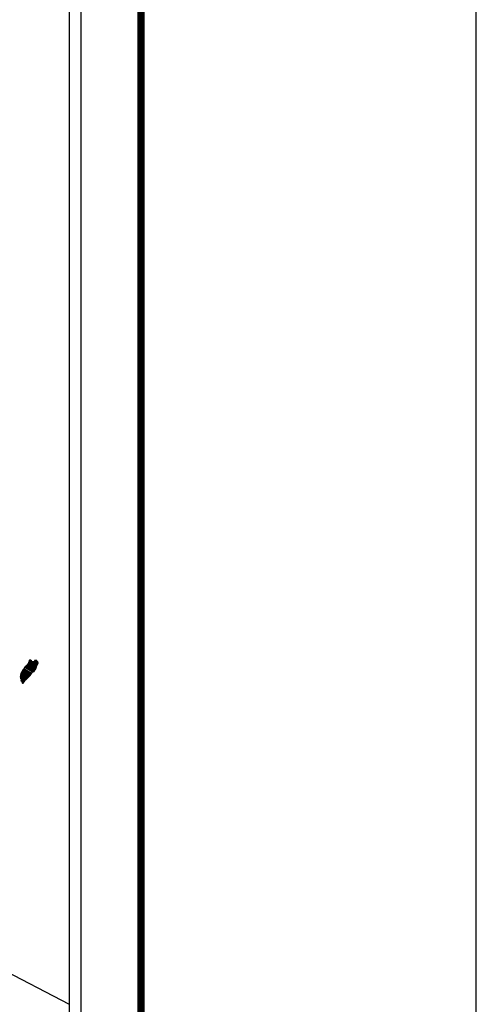
# Model space of a CAD drawing. Extents: x 422120 to 469891, y 2488253 to 2490053.
# Drawn here: x 424416 to 424520, y 2489688 to 2489912 of the extents above; entities that cross this region are included whole.
import ezdxf

# ---------------------------------------------------------------- set-up
doc = ezdxf.new("R2010")
doc.units = 0
doc.header["$LTSCALE"] = 40
doc.header["$MEASUREMENT"] = 0
doc.layers.add('Lomo', color=7, linetype='Continuous')

# ---------------------------------------------------------------- blocks, each defined once
blk = doc.blocks.new('ARQ_MARG')
at = {"layer": 'DEFPOINTS'}
blk.add_lwpolyline([(0, 0), (1, 0), (1, 1), (0, 1)], close=True, dxfattribs=at)

msp = doc.modelspace()

# ---------------------------------------------------------------- linework, layer by layer
at = {"layer": 'Lomo', "color": 7}
for p, q in [((424430.43, 2488368.76, 1.16), (424430.43, 2489966.39, 1.16)), ((424427.71, 2489948.41, 1.16), (424427.71, 2489531.81, 1.16))]:
    msp.add_line(p, q, dxfattribs=at)
at = {"layer": 'Lomo', "color": 0}
msp.add_line((424236.19, 2489787.2, 1.16), (424427.71, 2489687.59), dxfattribs=at)
at = {"layer": 'Lomo', "color": 7, "linetype": 'Continuous', "const_width": 1.6}
msp.add_lwpolyline([(424444.05, 2488337.18), (424444.05, 2489998.49)], dxfattribs=at)

# ---------------------------------------------------------------- block references
at = {"layer": 'DEFPOINTS', "xscale": 2400, "yscale": 1800, "zscale": 2400}
msp.add_blockref('ARQ_MARG', (422120.33, 2488253.34), dxfattribs=at)

# ---------------------------------------------------------------- meshes
at = {"layer": 'Lomo', "color": 5, "linetype": 'Continuous'}
mesh = msp.add_polyface(dxfattribs=at)
corners = [(424417.82, 2489764.48, 1.16), (424419.75, 2489763.28, 1.16), (424419.76, 2489763.29, 1.16), (424417.83, 2489764.49, 1.16), (424419.77, 2489763.32, 1.16), (424417.85, 2489764.51, 1.16), (424419.91, 2489763.56, 1.16), (424418.08, 2489764.7, 1.16), (424420.02, 2489763.76, 1.16), (424418.2, 2489764.88, 1.16), (424420.05, 2489763.81, 1.16), (424418.24, 2489764.93, 1.16), (424420.12, 2489763.93, 1.16), (424418.35, 2489765.03, 1.16), (424420.17, 2489764.02, 1.16), (424418.41, 2489765.11, 1.16), (424420.2, 2489764.08, 1.16), (424418.42, 2489765.18, 1.16), (424420.21, 2489764.12, 1.16), (424418.43, 2489765.23, 1.16), (424420.24, 2489764.24, 1.16), (424418.48, 2489765.33, 1.16), (424420.27, 2489764.39, 1.16), (424418.55, 2489765.46, 1.16), (424420.3, 2489764.52, 1.16), (424418.59, 2489765.58, 1.16), (424420.32, 2489764.6, 1.16), (424418.61, 2489765.66, 1.16), (424420.35, 2489764.65, 1.16), (424418.63, 2489765.72, 1.16), (424420.4, 2489764.72, 1.16), (424418.63, 2489765.82, 1.16), (424418.63, 2489765.82, 1.16), (424420.41, 2489764.75, 1.16), (424418.68, 2489765.83, 1.16), (424419.16, 2489765.53, 1.16), (424420.42, 2489764.76, 1.16), (424419.24, 2489765.49, 1.16), (424420.44, 2489764.79, 1.16), (424419.34, 2489765.47, 1.16), (424420.44, 2489764.8, 1.16), (424419.37, 2489765.47, 1.16), (424420.47, 2489764.84, 1.16), (424419.47, 2489765.46, 1.16), (424420.49, 2489764.87, 1.16), (424419.53, 2489765.46, 1.16), (424420.49, 2489764.87, 1.16), (424419.54, 2489765.46, 1.16), (424420.51, 2489764.9, 1.16), (424419.59, 2489765.47, 1.16), (424420.52, 2489764.93, 1.16), (424419.63, 2489765.48, 1.16), (424420.57, 2489765.01, 1.16), (424419.8, 2489765.49, 1.16), (424420.6, 2489765.07, 1.16), (424419.84, 2489765.54, 1.16), (424420.62, 2489765.1, 1.16), (424419.87, 2489765.57, 1.16), (424420.62, 2489765.16, 1.16), (424419.9, 2489765.6, 1.16), (424420.61, 2489765.22, 1.16), (424419.97, 2489765.62, 1.16), (424420.61, 2489765.23, 1.16), (424419.99, 2489765.62, 1.16), (424420.61, 2489765.25, 1.16), (424420, 2489765.63, 1.16), (424420.15, 2489765.54, 1.16), (424420.61, 2489765.25, 1.16), (424420.2, 2489765.51, 1.16), (424420.61, 2489765.25, 1.16), (424420.2, 2489765.51, 1.16), (424420.61, 2489765.26, 1.16), (424420.21, 2489765.51, 1.16), (424420.61, 2489765.26, 1.16), (424420.21, 2489765.51, 1.16), (424420.61, 2489765.26, 1.16), (424420.21, 2489765.51, 1.16), (424420.61, 2489765.27, 1.16), (424420.22, 2489765.51, 1.16), (424420.61, 2489765.28, 1.16), (424420.23, 2489765.51, 1.16), (424420.61, 2489765.28, 1.16), (424420.24, 2489765.51, 1.16), (424420.61, 2489765.31, 1.16), (424420.28, 2489765.51, 1.16), (424420.61, 2489765.31, 1.16), (424420.29, 2489765.51, 1.16), (424420.61, 2489765.31, 1.16), (424420.29, 2489765.51, 1.16), (424420.61, 2489765.31, 1.16), (424420.29, 2489765.51, 1.16), (424420.61, 2489765.32, 1.16), (424420.31, 2489765.51, 1.16), (424420.61, 2489765.33, 1.16), (424420.31, 2489765.51, 1.16), (424420.6, 2489765.36, 1.16), (424420.33, 2489765.53, 1.16), (424420.6, 2489765.37, 1.16), (424420.34, 2489765.53, 1.16), (424420.6, 2489765.38, 1.16), (424420.35, 2489765.53, 1.16), (424420.6, 2489765.38, 1.16), (424420.35, 2489765.54, 1.16), (424420.59, 2489765.41, 1.16), (424420.37, 2489765.54, 1.16), (424420.57, 2489765.44, 1.16), (424420.39, 2489765.55, 1.16), (424420.56, 2489765.45, 1.16), (424420.4, 2489765.55, 1.16), (424420.56, 2489765.46, 1.16), (424420.41, 2489765.56, 1.16), (424420.54, 2489765.5, 1.16), (424420.44, 2489765.56, 1.16), (424420.53, 2489765.52, 1.16), (424420.46, 2489765.56, 1.16)]
mesh.append_faces([[corners[k] for k in face] for face in [(0, 1, 2, 3), (3, 2, 4, 5), (5, 4, 6, 7), (7, 6, 8, 9), (9, 8, 10, 11), (11, 10, 12, 13), (13, 12, 14, 15), (15, 14, 16, 17), (17, 16, 18, 19), (19, 18, 20, 21), (21, 20, 22, 23), (23, 22, 24, 25), (25, 24, 26, 27), (27, 26, 28, 29), (29, 28, 30, 31), (32, 30, 33, 34), (35, 33, 36, 37), (37, 36, 38, 39), (39, 38, 40, 41), (41, 40, 42, 43), (43, 42, 44, 45), (45, 44, 46, 47), (47, 46, 48, 49), (49, 48, 50, 51), (51, 50, 52, 53), (53, 52, 54, 55), (55, 54, 56, 57), (57, 56, 58, 59), (59, 58, 60, 61), (61, 60, 62, 63), (63, 62, 64, 65), (66, 64, 67, 68), (68, 67, 69, 70), (70, 69, 71, 72), (72, 71, 73, 74), (74, 73, 75, 76), (76, 75, 77, 78), (78, 77, 79, 80), (80, 79, 81, 82), (82, 81, 83, 84), (84, 83, 85, 86), (86, 85, 87, 88), (88, 87, 89, 90), (90, 89, 91, 92), (92, 91, 93, 94), (94, 93, 95, 96), (96, 95, 97, 98), (98, 97, 99, 100), (100, 99, 101, 102), (102, 101, 103, 104), (104, 103, 105, 106), (106, 105, 107, 108), (108, 107, 109, 110), (110, 109, 111, 112), (112, 111, 113, 114)]], dxfattribs={"vtx0": -1, "vtx2": -1, "color": 5})
mesh = msp.add_polyface(dxfattribs=at)
corners = [(424418.68, 2489765.83, 1.16), (424419.16, 2489765.53, 1.16), (424419.15, 2489765.54, 1.16), (424418.69, 2489765.83, 1.16), (424419.14, 2489765.59, 1.16), (424418.74, 2489765.84, 1.16), (424419.13, 2489765.62, 1.16), (424418.76, 2489765.85, 1.16), (424419.11, 2489765.68, 1.16), (424418.87, 2489765.83, 1.16), (424419.1, 2489765.73, 1.16), (424418.94, 2489765.83, 1.16), (424419.09, 2489765.74, 1.16), (424418.95, 2489765.83, 1.16), (424419.03, 2489765.82, 1.16), (424419.03, 2489765.82, 1.16), (424419.83, 2489765.7, 1.16), (424419.86, 2489765.7, 1.16), (424419.82, 2489765.72, 1.16), (424419.88, 2489765.7, 1.16), (424419.82, 2489765.74, 1.16), (424419.9, 2489765.7, 1.16), (424419.82, 2489765.74, 1.16), (424420, 2489765.63, 1.16), (424420.15, 2489765.54, 1.16), (424420.13, 2489765.55, 1.16), (424420.01, 2489765.63, 1.16), (424419.9, 2489765.7, 1.16), (424419.82, 2489765.74, 1.16), (424420.13, 2489765.55, 1.16), (424420.01, 2489765.63, 1.16), (424419.9, 2489765.7, 1.16), (424419.82, 2489765.75, 1.16), (424420.12, 2489765.56, 1.16), (424420.01, 2489765.63, 1.16), (424419.91, 2489765.7, 1.16), (424419.82, 2489765.75, 1.16), (424420.11, 2489765.57, 1.16), (424420.02, 2489765.63, 1.16), (424419.91, 2489765.7, 1.16), (424419.82, 2489765.75, 1.16), (424420.11, 2489765.57, 1.16), (424420.02, 2489765.63, 1.16), (424419.92, 2489765.7, 1.16), (424419.82, 2489765.76, 1.16), (424420.11, 2489765.58, 1.16), (424420.02, 2489765.64, 1.16), (424419.93, 2489765.7, 1.16), (424419.82, 2489765.76, 1.16), (424420.1, 2489765.59, 1.16), (424420.02, 2489765.64, 1.16), (424419.94, 2489765.7, 1.16), (424419.83, 2489765.77, 1.16), (424420.09, 2489765.6, 1.16), (424420.02, 2489765.65, 1.16), (424419.97, 2489765.7, 1.16), (424419.86, 2489765.77, 1.16), (424420.1, 2489765.62, 1.16), (424420.03, 2489765.66, 1.16), (424419.98, 2489765.7, 1.16), (424419.87, 2489765.77, 1.16), (424420.1, 2489765.63, 1.16), (424420.03, 2489765.67, 1.16), (424419.98, 2489765.7, 1.16), (424419.87, 2489765.77, 1.16), (424420.03, 2489765.67, 1.16), (424420.1, 2489765.63, 1.16), (424420.03, 2489765.67, 1.16), (424419.98, 2489765.7, 1.16), (424419.87, 2489765.77, 1.16), (424420.1, 2489765.63, 1.16), (424420.03, 2489765.67, 1.16), (424419.99, 2489765.7, 1.16), (424419.88, 2489765.77, 1.16), (424420.1, 2489765.64, 1.16), (424420.02, 2489765.69, 1.16), (424420, 2489765.7, 1.16), (424419.89, 2489765.78, 1.16), (424420.09, 2489765.65, 1.16), (424420.09, 2489765.68, 1.16), (424419.93, 2489765.78, 1.16), (424420.09, 2489765.69, 1.16), (424419.94, 2489765.78, 1.16), (424420.09, 2489765.7, 1.16), (424419.94, 2489765.79, 1.16), (424420.09, 2489765.7, 1.16), (424419.95, 2489765.79, 1.16), (424420.11, 2489765.71, 1.16), (424419.97, 2489765.79, 1.16), (424420.13, 2489765.71, 1.16), (424420.01, 2489765.78, 1.16), (424420.14, 2489765.72, 1.16), (424420.02, 2489765.79, 1.16), (424420.15, 2489765.72, 1.16), (424420.03, 2489765.79, 1.16), (424420.18, 2489765.72, 1.16), (424420.06, 2489765.8, 1.16), (424420.2, 2489765.72, 1.16), (424420.08, 2489765.8, 1.16), (424420.24, 2489765.73, 1.16), (424420.13, 2489765.8, 1.16), (424420.46, 2489765.56, 1.16), (424420.53, 2489765.52, 1.16), (424420.5, 2489765.57, 1.16), (424420.5, 2489765.57, 1.16), (424420.25, 2489765.73, 1.16), (424420.14, 2489765.8, 1.16), (424420.25, 2489765.73, 1.16), (424420.15, 2489765.8, 1.16), (424420.37, 2489765.73, 1.16), (424420.26, 2489765.8, 1.16), (424420.37, 2489765.74, 1.16), (424420.27, 2489765.8, 1.16), (424420.38, 2489765.76, 1.16), (424420.33, 2489765.79, 1.16), (424420.38, 2489765.78, 1.16)]
mesh.append_faces([[corners[k] for k in face] for face in [(0, 1, 2, 3), (3, 2, 4, 5), (5, 4, 6, 7), (7, 6, 8, 9), (9, 8, 10, 11), (11, 10, 12, 13), (13, 12, 14, 15), (16, 16, 17, 18), (18, 17, 19, 20), (20, 19, 21, 22), (23, 24, 25, 26), (22, 21, 27, 28), (26, 25, 29, 30), (28, 27, 31, 32), (30, 29, 33, 34), (32, 31, 35, 36), (34, 33, 37, 38), (36, 35, 39, 40), (38, 37, 41, 42), (40, 39, 43, 44), (42, 41, 45, 46), (44, 43, 47, 48), (46, 45, 49, 50), (48, 47, 51, 52), (50, 49, 53, 54), (52, 51, 55, 56), (54, 53, 57, 58), (56, 55, 59, 60), (58, 57, 61, 62), (60, 59, 63, 64), (65, 61, 66, 67), (64, 63, 68, 69), (67, 66, 70, 71), (69, 68, 72, 73), (71, 70, 74, 75), (73, 72, 76, 77), (75, 74, 78, 76), (77, 78, 79, 80), (80, 79, 81, 82), (82, 81, 83, 84), (84, 83, 85, 86), (86, 85, 87, 88), (88, 87, 89, 90), (90, 89, 91, 92), (92, 91, 93, 94), (94, 93, 95, 96), (96, 95, 97, 98), (98, 97, 99, 100), (101, 102, 103, 104), (100, 99, 105, 106), (106, 105, 107, 108), (108, 107, 109, 110), (110, 109, 111, 112), (112, 111, 113, 114), (114, 113, 115, 115)]], dxfattribs={"vtx0": -1, "vtx2": -1, "color": 5})
mesh = msp.add_polyface(dxfattribs=at)
corners = [(424416.62, 2489762.37, 1.16), (424417.96, 2489761.54, 1.16), (424417.97, 2489761.55, 1.16), (424416.63, 2489762.38, 1.16), (424416.63, 2489762.38, 1.16), (424417.97, 2489761.55, 1.16), (424416.63, 2489762.38, 1.16), (424416.63, 2489762.38, 1.16), (424417.97, 2489761.56, 1.16), (424416.63, 2489762.39, 1.16), (424417.98, 2489761.57, 1.16), (424416.64, 2489762.4, 1.16), (424417.99, 2489761.57, 1.16), (424416.64, 2489762.41, 1.16), (424418, 2489761.58, 1.16), (424416.64, 2489762.42, 1.16), (424416.64, 2489762.42, 1.16), (424418, 2489761.59, 1.16), (424416.64, 2489762.43, 1.16), (424418, 2489761.59, 1.16), (424416.64, 2489762.44, 1.16), (424416.64, 2489762.44, 1.16), (424418.02, 2489761.6, 1.16), (424416.64, 2489762.46, 1.16), (424418.03, 2489761.62, 1.16), (424416.64, 2489762.49, 1.16), (424418.04, 2489761.63, 1.16), (424416.64, 2489762.51, 1.16), (424418.05, 2489761.64, 1.16), (424416.64, 2489762.51, 1.16), (424418.06, 2489761.65, 1.16), (424416.64, 2489762.53, 1.16), (424418.06, 2489761.66, 1.16), (424416.64, 2489762.54, 1.16), (424418.07, 2489761.66, 1.16), (424416.64, 2489762.55, 1.16), (424418.07, 2489761.67, 1.16), (424416.64, 2489762.55, 1.16), (424418.08, 2489761.68, 1.16), (424416.65, 2489762.57, 1.16), (424418.09, 2489761.68, 1.16), (424416.66, 2489762.57, 1.16), (424418.09, 2489761.69, 1.16), (424416.66, 2489762.58, 1.16), (424418.12, 2489761.71, 1.16), (424416.67, 2489762.61, 1.16), (424418.12, 2489761.72, 1.16), (424416.67, 2489762.62, 1.16), (424418.14, 2489761.73, 1.16), (424416.68, 2489762.64, 1.16), (424418.15, 2489761.75, 1.16), (424416.68, 2489762.66, 1.16), (424418.17, 2489761.76, 1.16), (424416.69, 2489762.67, 1.16), (424418.18, 2489761.77, 1.16), (424416.69, 2489762.69, 1.16), (424418.18, 2489761.78, 1.16), (424416.69, 2489762.7, 1.16), (424418.19, 2489761.78, 1.16), (424416.7, 2489762.71, 1.16), (424418.2, 2489761.79, 1.16), (424416.7, 2489762.72, 1.16), (424418.21, 2489761.8, 1.16), (424416.7, 2489762.73, 1.16), (424418.21, 2489761.81, 1.16), (424416.7, 2489762.75, 1.16), (424418.22, 2489761.82, 1.16), (424416.7, 2489762.76, 1.16), (424418.24, 2489761.83, 1.16), (424416.7, 2489762.79, 1.16), (424418.25, 2489761.84, 1.16), (424416.7, 2489762.79, 1.16), (424416.7, 2489762.79, 1.16), (424418.25, 2489761.84, 1.16), (424416.7, 2489762.8, 1.16), (424416.7, 2489762.8, 1.16), (424418.25, 2489761.84, 1.16), (424416.7, 2489762.81, 1.16), (424418.26, 2489761.85, 1.16), (424416.7, 2489762.81, 1.16), (424418.26, 2489761.85, 1.16), (424416.7, 2489762.81, 1.16), (424418.26, 2489761.85, 1.16), (424416.7, 2489762.82, 1.16), (424418.27, 2489761.86, 1.16), (424416.7, 2489762.83, 1.16), (424416.7, 2489762.83, 1.16), (424418.27, 2489761.86, 1.16), (424416.7, 2489762.83, 1.16), (424418.29, 2489761.88, 1.16), (424416.71, 2489762.86, 1.16), (424418.31, 2489761.9, 1.16), (424416.73, 2489762.88, 1.16), (424418.31, 2489761.9, 1.16), (424416.73, 2489762.89, 1.16), (424418.32, 2489761.91, 1.16), (424416.74, 2489762.9, 1.16), (424418.33, 2489761.92, 1.16), (424416.75, 2489762.9, 1.16), (424418.34, 2489761.93, 1.16), (424416.76, 2489762.92, 1.16), (424418.36, 2489761.94, 1.16), (424416.77, 2489762.93, 1.16), (424418.36, 2489761.95, 1.16), (424416.77, 2489762.94, 1.16), (424418.37, 2489761.96, 1.16), (424416.78, 2489762.94, 1.16), (424418.37, 2489761.96, 1.16), (424416.78, 2489762.95, 1.16), (424418.38, 2489761.96, 1.16), (424416.78, 2489762.96, 1.16), (424418.38, 2489761.97, 1.16), (424416.79, 2489762.96, 1.16), (424416.79, 2489762.96, 1.16), (424418.39, 2489761.98, 1.16), (424416.79, 2489762.98, 1.16), (424418.4, 2489761.98, 1.16), (424416.79, 2489762.98, 1.16), (424418.42, 2489762, 1.16), (424416.79, 2489763.01, 1.16)]
mesh.append_faces([[corners[k] for k in face] for face in [(0, 1, 2, 3), (4, 2, 5, 6), (7, 5, 8, 9), (9, 8, 10, 11), (11, 10, 12, 13), (13, 12, 14, 15), (16, 14, 17, 18), (18, 17, 19, 20), (21, 19, 22, 23), (23, 22, 24, 25), (25, 24, 26, 27), (27, 26, 28, 29), (29, 28, 30, 31), (31, 30, 32, 33), (33, 32, 34, 35), (35, 34, 36, 37), (37, 36, 38, 39), (39, 38, 40, 41), (41, 40, 42, 43), (43, 42, 44, 45), (45, 44, 46, 47), (47, 46, 48, 49), (49, 48, 50, 51), (51, 50, 52, 53), (53, 52, 54, 55), (55, 54, 56, 57), (57, 56, 58, 59), (59, 58, 60, 61), (61, 60, 62, 63), (63, 62, 64, 65), (65, 64, 66, 67), (67, 66, 68, 69), (69, 68, 70, 71), (72, 70, 73, 74), (75, 73, 76, 77), (77, 76, 78, 79), (79, 78, 80, 81), (81, 80, 82, 83), (83, 82, 84, 85), (86, 84, 87, 88), (88, 87, 89, 90), (90, 89, 91, 92), (92, 91, 93, 94), (94, 93, 95, 96), (96, 95, 97, 98), (98, 97, 99, 100), (100, 99, 101, 102), (102, 101, 103, 104), (104, 103, 105, 106), (106, 105, 107, 108), (108, 107, 109, 110), (110, 109, 111, 112), (113, 111, 114, 115), (115, 114, 116, 117), (117, 116, 118, 119)]], dxfattribs={"vtx0": -1, "vtx2": -1, "color": 5})
mesh = msp.add_polyface(dxfattribs=at)
corners = [(424416.79, 2489763.01, 1.16), (424418.42, 2489762, 1.16), (424418.43, 2489762.01, 1.16), (424416.79, 2489763.02, 1.16), (424418.43, 2489762.01, 1.16), (424416.8, 2489763.02, 1.16), (424418.44, 2489762.03, 1.16), (424416.81, 2489763.04, 1.16), (424418.46, 2489762.04, 1.16), (424416.83, 2489763.05, 1.16), (424418.46, 2489762.05, 1.16), (424416.83, 2489763.06, 1.16), (424418.47, 2489762.05, 1.16), (424416.83, 2489763.06, 1.16), (424418.47, 2489762.06, 1.16), (424416.83, 2489763.07, 1.16), (424418.48, 2489762.06, 1.16), (424416.83, 2489763.08, 1.16), (424418.48, 2489762.06, 1.16), (424416.83, 2489763.08, 1.16), (424418.48, 2489762.07, 1.16), (424416.83, 2489763.09, 1.16), (424418.49, 2489762.08, 1.16), (424416.84, 2489763.1, 1.16), (424418.5, 2489762.08, 1.16), (424416.85, 2489763.11, 1.16), (424418.51, 2489762.09, 1.16), (424416.85, 2489763.12, 1.16), (424416.85, 2489763.12, 1.16), (424418.51, 2489762.1, 1.16), (424416.85, 2489763.13, 1.16), (424418.52, 2489762.1, 1.16), (424416.85, 2489763.14, 1.16), (424418.53, 2489762.11, 1.16), (424416.86, 2489763.14, 1.16), (424418.53, 2489762.12, 1.16), (424416.86, 2489763.15, 1.16), (424418.54, 2489762.12, 1.16), (424416.87, 2489763.16, 1.16), (424418.54, 2489762.13, 1.16), (424416.88, 2489763.16, 1.16), (424418.55, 2489762.13, 1.16), (424416.89, 2489763.16, 1.16), (424418.55, 2489762.14, 1.16), (424416.9, 2489763.16, 1.16), (424418.56, 2489762.14, 1.16), (424416.9, 2489763.17, 1.16), (424416.9, 2489763.17, 1.16), (424418.56, 2489762.15, 1.16), (424416.9, 2489763.18, 1.16), (424416.9, 2489763.18, 1.16), (424418.56, 2489762.15, 1.16), (424416.91, 2489763.18, 1.16), (424416.91, 2489763.18, 1.16), (424418.57, 2489762.15, 1.16), (424416.91, 2489763.18, 1.16), (424416.91, 2489763.18, 1.16), (424418.57, 2489762.16, 1.16), (424416.91, 2489763.18, 1.16), (424416.91, 2489763.18, 1.16), (424418.57, 2489762.16, 1.16), (424416.92, 2489763.18, 1.16), (424418.58, 2489762.16, 1.16), (424416.92, 2489763.19, 1.16), (424416.92, 2489763.19, 1.16), (424418.58, 2489762.17, 1.16), (424416.92, 2489763.2, 1.16), (424416.92, 2489763.2, 1.16), (424418.58, 2489762.17, 1.16), (424416.93, 2489763.2, 1.16), (424418.59, 2489762.18, 1.16), (424416.93, 2489763.21, 1.16), (424418.61, 2489762.2, 1.16), (424416.95, 2489763.22, 1.16), (424418.61, 2489762.2, 1.16), (424416.95, 2489763.23, 1.16), (424418.62, 2489762.21, 1.16), (424416.96, 2489763.24, 1.16), (424418.63, 2489762.22, 1.16), (424416.97, 2489763.24, 1.16), (424418.63, 2489762.22, 1.16), (424416.97, 2489763.25, 1.16), (424418.63, 2489762.22, 1.16), (424416.97, 2489763.25, 1.16), (424418.64, 2489762.23, 1.16), (424416.98, 2489763.26, 1.16), (424416.98, 2489763.26, 1.16), (424418.64, 2489762.23, 1.16), (424416.99, 2489763.26, 1.16), (424416.99, 2489763.26, 1.16), (424418.65, 2489762.24, 1.16), (424416.99, 2489763.26, 1.16), (424416.99, 2489763.26, 1.16), (424418.65, 2489762.24, 1.16), (424416.99, 2489763.27, 1.16), (424418.65, 2489762.24, 1.16), (424416.99, 2489763.27, 1.16), (424416.99, 2489763.27, 1.16), (424418.66, 2489762.25, 1.16), (424416.99, 2489763.28, 1.16), (424418.66, 2489762.25, 1.16), (424417, 2489763.28, 1.16), (424418.66, 2489762.25, 1.16), (424417.01, 2489763.28, 1.16), (424417.01, 2489763.28, 1.16), (424418.66, 2489762.26, 1.16), (424417.01, 2489763.28, 1.16), (424418.67, 2489762.26, 1.16), (424417.01, 2489763.28, 1.16), (424418.67, 2489762.26, 1.16), (424417.01, 2489763.29, 1.16), (424417.01, 2489763.29, 1.16), (424418.68, 2489762.27, 1.16), (424417.01, 2489763.3, 1.16), (424417.01, 2489763.3, 1.16), (424418.68, 2489762.27, 1.16), (424417.02, 2489763.3, 1.16), (424418.68, 2489762.28, 1.16), (424417.02, 2489763.31, 1.16), (424417.02, 2489763.31, 1.16), (424418.69, 2489762.28, 1.16), (424417.03, 2489763.31, 1.16), (424417.03, 2489763.31, 1.16), (424418.69, 2489762.29, 1.16), (424417.03, 2489763.32, 1.16), (424418.71, 2489762.3, 1.16), (424417.04, 2489763.33, 1.16), (424418.71, 2489762.31, 1.16), (424417.05, 2489763.34, 1.16)]
mesh.append_faces([[corners[k] for k in face] for face in [(0, 1, 2, 3), (3, 2, 4, 5), (5, 4, 6, 7), (7, 6, 8, 9), (9, 8, 10, 11), (11, 10, 12, 13), (13, 12, 14, 15), (15, 14, 16, 17), (17, 16, 18, 19), (19, 18, 20, 21), (21, 20, 22, 23), (23, 22, 24, 25), (25, 24, 26, 27), (28, 26, 29, 30), (30, 29, 31, 32), (32, 31, 33, 34), (34, 33, 35, 36), (36, 35, 37, 38), (38, 37, 39, 40), (40, 39, 41, 42), (42, 41, 43, 44), (44, 43, 45, 46), (47, 45, 48, 49), (50, 48, 51, 52), (53, 51, 54, 55), (56, 54, 57, 58), (59, 57, 60, 61), (61, 60, 62, 63), (64, 62, 65, 66), (67, 65, 68, 69), (69, 68, 70, 71), (71, 70, 72, 73), (73, 72, 74, 75), (75, 74, 76, 77), (77, 76, 78, 79), (79, 78, 80, 81), (81, 80, 82, 83), (83, 82, 84, 85), (86, 84, 87, 88), (89, 87, 90, 91), (92, 90, 93, 94), (94, 93, 95, 96), (97, 95, 98, 99), (99, 98, 100, 101), (101, 100, 102, 103), (104, 102, 105, 106), (106, 105, 107, 108), (108, 107, 109, 110), (111, 109, 112, 113), (114, 112, 115, 116), (116, 115, 117, 118), (119, 117, 120, 121), (122, 120, 123, 124), (124, 123, 125, 126), (126, 125, 127, 128)]], dxfattribs={"vtx0": -1, "vtx2": -1, "color": 5})
mesh = msp.add_polyface(dxfattribs=at)
corners = [(424417.01, 2489763.3, 1.16), (424417.01, 2489763.3, 1.16), (424417.02, 2489763.3, 1.16), (424417.02, 2489763.3, 1.16), (424417.1, 2489763.46, 1.16), (424417.1, 2489763.45, 1.16), (424417.1, 2489763.46, 1.16), (424417.1, 2489763.46, 1.16), (424417.18, 2489763.61, 1.16), (424417.18, 2489763.61, 1.16), (424417.18, 2489763.62, 1.16), (424417.17, 2489763.62, 1.16), (424417.17, 2489763.62, 1.16), (424417.18, 2489763.62, 1.16), (424417.18, 2489763.62, 1.16), (424417.18, 2489763.63, 1.16), (424418.93, 2489762.54, 1.16), (424418.94, 2489762.54, 1.16), (424417.18, 2489763.63, 1.16), (424417.2, 2489763.62, 1.16), (424417.2, 2489763.62, 1.16), (424417.18, 2489763.63, 1.16), (424418.94, 2489762.54, 1.16), (424417.2, 2489763.62, 1.16), (424417.18, 2489763.63, 1.16), (424417.2, 2489763.63, 1.16), (424417.18, 2489763.63, 1.16), (424418.94, 2489762.54, 1.16), (424417.2, 2489763.62, 1.16), (424417.2, 2489763.63, 1.16), (424417.18, 2489763.63, 1.16), (424417.2, 2489763.62, 1.16), (424417.2, 2489763.62, 1.16), (424417.2, 2489763.62, 1.16), (424417.2, 2489763.62, 1.16), (424417.2, 2489763.62, 1.16), (424418.94, 2489762.55, 1.16), (424417.2, 2489763.62, 1.16), (424417.2, 2489763.63, 1.16), (424417.18, 2489763.64, 1.16), (424417.2, 2489763.62, 1.16), (424417.2, 2489763.62, 1.16), (424418.94, 2489762.55, 1.16), (424417.2, 2489763.62, 1.16), (424417.2, 2489763.63, 1.16), (424417.2, 2489763.63, 1.16), (424417.18, 2489763.64, 1.16), (424417.2, 2489763.63, 1.16), (424417.2, 2489763.63, 1.16), (424417.2, 2489763.63, 1.16), (424417.2, 2489763.63, 1.16), (424417.2, 2489763.63, 1.16), (424418.94, 2489762.55, 1.16), (424417.2, 2489763.63, 1.16), (424417.2, 2489763.63, 1.16), (424417.18, 2489763.64, 1.16), (424417.2, 2489763.63, 1.16), (424417.2, 2489763.63, 1.16), (424417.2, 2489763.63, 1.16), (424417.21, 2489763.62, 1.16), (424417.21, 2489763.62, 1.16), (424417.2, 2489763.63, 1.16), (424417.21, 2489763.62, 1.16), (424418.94, 2489762.55, 1.16), (424417.21, 2489763.62, 1.16), (424417.2, 2489763.63, 1.16), (424417.18, 2489763.64, 1.16), (424417.21, 2489763.62, 1.16), (424417.2, 2489763.63, 1.16), (424418.94, 2489762.55, 1.16), (424417.21, 2489763.62, 1.16), (424417.18, 2489763.64, 1.16), (424417.2, 2489763.63, 1.16), (424417.18, 2489763.64, 1.16), (424417.21, 2489763.63, 1.16), (424417.2, 2489763.63, 1.16), (424418.94, 2489762.55, 1.16), (424417.22, 2489763.62, 1.16), (424417.2, 2489763.63, 1.16), (424417.18, 2489763.64, 1.16), (424417.21, 2489763.63, 1.16), (424417.21, 2489763.63, 1.16), (424417.2, 2489763.63, 1.16), (424417.2, 2489763.64, 1.16), (424417.18, 2489763.64, 1.16), (424417.21, 2489763.63, 1.16), (424417.21, 2489763.63, 1.16), (424417.2, 2489763.64, 1.16), (424417.18, 2489763.65, 1.16), (424417.21, 2489763.63, 1.16), (424417.21, 2489763.63, 1.16), (424417.21, 2489763.63, 1.16), (424417.21, 2489763.63, 1.16), (424417.2, 2489763.64, 1.16), (424417.18, 2489763.65, 1.16), (424417.22, 2489763.63, 1.16), (424417.21, 2489763.63, 1.16), (424417.2, 2489763.64, 1.16), (424417.18, 2489763.65, 1.16), (424418.95, 2489762.55, 1.16), (424418.95, 2489762.55, 1.16), (424417.21, 2489763.63, 1.16), (424417.2, 2489763.64, 1.16), (424417.2, 2489763.64, 1.16), (424417.19, 2489763.65, 1.16), (424418.95, 2489762.56, 1.16), (424417.21, 2489763.63, 1.16), (424417.2, 2489763.64, 1.16), (424417.19, 2489763.65, 1.16), (424417.21, 2489763.63, 1.16), (424418.95, 2489762.56, 1.16), (424417.21, 2489763.64, 1.16), (424417.19, 2489763.65, 1.16), (424417.2, 2489763.65, 1.16), (424417.19, 2489763.65, 1.16), (424417.2, 2489763.65, 1.16), (424417.2, 2489763.65, 1.16), (424417.2, 2489763.64, 1.16), (424417.21, 2489763.64, 1.16), (424417.2, 2489763.64, 1.16), (424417.2, 2489763.65, 1.16), (424417.2, 2489763.65, 1.16), (424417.2, 2489763.65, 1.16), (424417.19, 2489763.65, 1.16), (424417.21, 2489763.64, 1.16), (424417.2, 2489763.65, 1.16), (424417.2, 2489763.65, 1.16), (424417.19, 2489763.65, 1.16), (424418.95, 2489762.56, 1.16), (424418.95, 2489762.56, 1.16), (424417.2, 2489763.65, 1.16), (424417.19, 2489763.65, 1.16), (424417.2, 2489763.65, 1.16), (424417.19, 2489763.66, 1.16), (424418.95, 2489762.56, 1.16), (424417.2, 2489763.65, 1.16), (424418.96, 2489762.56, 1.16), (424417.19, 2489763.66, 1.16), (424417.19, 2489763.66, 1.16), (424418.96, 2489762.57, 1.16), (424417.2, 2489763.66, 1.16)]
mesh.append_faces([[corners[k] for k in face] for face in [(0, 1, 2, 3), (4, 5, 6, 7), (8, 9, 10, 11), (12, 10, 13, 14), (15, 16, 17, 18), (18, 19, 20, 21), (19, 17, 22, 23), (24, 20, 25, 26), (23, 22, 27, 28), (26, 25, 29, 30), (31, 32, 33, 34), (35, 27, 36, 37), (30, 29, 38, 39), (34, 33, 40, 41), (37, 36, 42, 43), (39, 44, 45, 46), (44, 47, 48, 49), (41, 40, 50, 51), (43, 42, 52, 53), (46, 45, 54, 55), (49, 48, 56, 57), (51, 50, 58, 58), (53, 59, 60, 61), (62, 52, 63, 64), (55, 54, 65, 66), (61, 60, 67, 68), (64, 63, 69, 70), (71, 65, 72, 73), (68, 67, 74, 75), (70, 69, 76, 77), (73, 72, 78, 79), (75, 74, 80, 81), (79, 82, 83, 84), (81, 80, 85, 86), (84, 83, 87, 88), (89, 90, 91, 92), (88, 87, 93, 94), (92, 91, 95, 96), (94, 93, 97, 98), (96, 99, 100, 101), (98, 102, 103, 104), (101, 100, 105, 106), (104, 103, 107, 108), (109, 105, 110, 111), (112, 107, 113, 114), (114, 113, 115, 116), (117, 117, 118, 119), (120, 121, 122, 123), (119, 118, 124, 125), (123, 122, 126, 127), (125, 128, 129, 130), (131, 126, 132, 133), (130, 129, 134, 135), (133, 134, 136, 137), (138, 136, 139, 140)]], dxfattribs={"vtx0": -1, "vtx2": -1, "color": 5})
mesh = msp.add_polyface(dxfattribs=at)
corners = [(424417.05, 2489763.34, 1.16), (424418.71, 2489762.31, 1.16), (424418.72, 2489762.31, 1.16), (424417.05, 2489763.35, 1.16), (424417.05, 2489763.35, 1.16), (424418.72, 2489762.32, 1.16), (424417.05, 2489763.35, 1.16), (424417.05, 2489763.35, 1.16), (424418.72, 2489762.32, 1.16), (424417.06, 2489763.35, 1.16), (424417.06, 2489763.35, 1.16), (424418.74, 2489762.33, 1.16), (424417.07, 2489763.37, 1.16), (424417.07, 2489763.37, 1.16), (424418.74, 2489762.34, 1.16), (424417.07, 2489763.37, 1.16), (424418.74, 2489762.34, 1.16), (424417.07, 2489763.37, 1.16), (424417.07, 2489763.37, 1.16), (424418.75, 2489762.34, 1.16), (424417.07, 2489763.38, 1.16), (424418.75, 2489762.35, 1.16), (424417.07, 2489763.39, 1.16), (424418.76, 2489762.36, 1.16), (424417.08, 2489763.4, 1.16), (424418.76, 2489762.36, 1.16), (424417.08, 2489763.41, 1.16), (424418.77, 2489762.37, 1.16), (424417.08, 2489763.41, 1.16), (424418.77, 2489762.37, 1.16), (424417.08, 2489763.42, 1.16), (424417.08, 2489763.42, 1.16), (424418.78, 2489762.38, 1.16), (424417.09, 2489763.43, 1.16), (424418.78, 2489762.38, 1.16), (424417.09, 2489763.43, 1.16), (424418.79, 2489762.39, 1.16), (424417.09, 2489763.44, 1.16), (424417.09, 2489763.44, 1.16), (424418.79, 2489762.39, 1.16), (424417.09, 2489763.45, 1.16), (424417.09, 2489763.45, 1.16), (424418.79, 2489762.39, 1.16), (424417.09, 2489763.45, 1.16), (424418.8, 2489762.4, 1.16), (424417.09, 2489763.45, 1.16), (424417.09, 2489763.45, 1.16), (424418.8, 2489762.4, 1.16), (424417.1, 2489763.46, 1.16), (424417.1, 2489763.45, 1.16), (424418.8, 2489762.4, 1.16), (424417.1, 2489763.46, 1.16), (424417.1, 2489763.46, 1.16), (424418.81, 2489762.41, 1.16), (424417.11, 2489763.46, 1.16), (424418.81, 2489762.41, 1.16), (424417.11, 2489763.47, 1.16), (424417.11, 2489763.47, 1.16), (424418.81, 2489762.41, 1.16), (424417.11, 2489763.47, 1.16), (424418.82, 2489762.42, 1.16), (424417.11, 2489763.47, 1.16), (424417.11, 2489763.47, 1.16), (424418.82, 2489762.42, 1.16), (424417.11, 2489763.48, 1.16), (424417.11, 2489763.48, 1.16), (424418.83, 2489762.43, 1.16), (424417.11, 2489763.49, 1.16), (424417.11, 2489763.49, 1.16), (424418.83, 2489762.43, 1.16), (424417.12, 2489763.49, 1.16), (424417.12, 2489763.49, 1.16), (424418.84, 2489762.44, 1.16), (424417.12, 2489763.5, 1.16), (424418.84, 2489762.44, 1.16), (424417.13, 2489763.5, 1.16), (424418.84, 2489762.44, 1.16), (424417.13, 2489763.51, 1.16), (424417.13, 2489763.51, 1.16), (424418.85, 2489762.45, 1.16), (424417.13, 2489763.51, 1.16), (424417.13, 2489763.51, 1.16), (424418.85, 2489762.45, 1.16), (424417.13, 2489763.51, 1.16), (424417.13, 2489763.51, 1.16), (424418.85, 2489762.45, 1.16), (424417.13, 2489763.52, 1.16), (424417.13, 2489763.52, 1.16), (424418.86, 2489762.46, 1.16), (424417.13, 2489763.53, 1.16), (424417.13, 2489763.53, 1.16), (424418.86, 2489762.46, 1.16), (424417.13, 2489763.53, 1.16), (424417.13, 2489763.53, 1.16), (424418.87, 2489762.47, 1.16), (424417.13, 2489763.54, 1.16), (424417.13, 2489763.54, 1.16), (424418.87, 2489762.47, 1.16), (424417.13, 2489763.55, 1.16), (424417.13, 2489763.55, 1.16), (424418.87, 2489762.47, 1.16), (424417.14, 2489763.55, 1.16), (424418.88, 2489762.48, 1.16), (424417.14, 2489763.55, 1.16), (424417.14, 2489763.55, 1.16), (424418.88, 2489762.48, 1.16), (424417.14, 2489763.56, 1.16), (424417.14, 2489763.56, 1.16), (424418.88, 2489762.49, 1.16), (424417.14, 2489763.57, 1.16), (424417.14, 2489763.57, 1.16), (424418.89, 2489762.49, 1.16), (424417.15, 2489763.57, 1.16), (424417.15, 2489763.57, 1.16), (424418.89, 2489762.5, 1.16), (424417.15, 2489763.58, 1.16), (424417.15, 2489763.58, 1.16), (424418.9, 2489762.5, 1.16), (424417.15, 2489763.59, 1.16), (424418.9, 2489762.51, 1.16), (424417.16, 2489763.59, 1.16), (424417.16, 2489763.59, 1.16), (424418.9, 2489762.51, 1.16), (424417.16, 2489763.59, 1.16), (424417.16, 2489763.59, 1.16), (424418.91, 2489762.51, 1.16), (424417.16, 2489763.6, 1.16), (424417.16, 2489763.6, 1.16), (424418.91, 2489762.52, 1.16), (424417.16, 2489763.6, 1.16), (424418.92, 2489762.52, 1.16), (424417.16, 2489763.61, 1.16), (424417.16, 2489763.61, 1.16), (424418.92, 2489762.52, 1.16), (424417.17, 2489763.61, 1.16), (424417.17, 2489763.61, 1.16), (424418.92, 2489762.53, 1.16), (424417.17, 2489763.61, 1.16), (424417.17, 2489763.61, 1.16), (424418.92, 2489762.53, 1.16), (424417.18, 2489763.61, 1.16), (424417.18, 2489763.61, 1.16), (424418.93, 2489762.53, 1.16), (424417.18, 2489763.62, 1.16), (424418.93, 2489762.53, 1.16), (424417.18, 2489763.62, 1.16), (424417.18, 2489763.62, 1.16), (424418.93, 2489762.54, 1.16), (424417.18, 2489763.63, 1.16)]
mesh.append_faces([[corners[k] for k in face] for face in [(0, 1, 2, 3), (4, 2, 5, 6), (7, 5, 8, 9), (10, 8, 11, 12), (13, 11, 14, 15), (15, 14, 16, 17), (18, 16, 19, 20), (20, 19, 21, 22), (22, 21, 23, 24), (24, 23, 25, 26), (26, 25, 27, 28), (28, 27, 29, 30), (31, 29, 32, 33), (33, 32, 34, 35), (35, 34, 36, 37), (38, 36, 39, 40), (41, 39, 42, 43), (43, 42, 44, 45), (46, 44, 47, 48), (49, 47, 50, 51), (52, 50, 53, 54), (54, 53, 55, 56), (57, 55, 58, 59), (59, 58, 60, 61), (62, 60, 63, 64), (65, 63, 66, 67), (68, 66, 69, 70), (71, 69, 72, 73), (73, 72, 74, 75), (75, 74, 76, 77), (78, 76, 79, 80), (81, 79, 82, 83), (84, 82, 85, 86), (87, 85, 88, 89), (90, 88, 91, 92), (93, 91, 94, 95), (96, 94, 97, 98), (99, 97, 100, 101), (101, 100, 102, 103), (104, 102, 105, 106), (107, 105, 108, 109), (110, 108, 111, 112), (113, 111, 114, 115), (116, 114, 117, 118), (118, 117, 119, 120), (121, 119, 122, 123), (124, 122, 125, 126), (127, 125, 128, 129), (129, 128, 130, 131), (132, 130, 133, 134), (135, 133, 136, 137), (138, 136, 139, 140), (141, 139, 142, 143), (143, 142, 144, 145), (146, 144, 147, 148)]], dxfattribs={"vtx0": -1, "vtx2": -1, "color": 5})
mesh = msp.add_polyface(dxfattribs=at)
corners = [(424417.22, 2489763.62, 1.16), (424418.94, 2489762.55, 1.16), (424418.94, 2489762.55, 1.16), (424417.22, 2489763.62, 1.16), (424418.94, 2489762.55, 1.16), (424417.22, 2489763.62, 1.16), (424418.95, 2489762.55, 1.16), (424417.22, 2489763.63, 1.16), (424418.95, 2489762.55, 1.16), (424417.22, 2489763.63, 1.16), (424417.21, 2489763.64, 1.16), (424418.95, 2489762.56, 1.16), (424418.95, 2489762.56, 1.16), (424417.21, 2489763.64, 1.16), (424418.95, 2489762.56, 1.16), (424417.21, 2489763.64, 1.16), (424418.95, 2489762.56, 1.16), (424417.21, 2489763.64, 1.16), (424417.2, 2489763.66, 1.16), (424418.96, 2489762.57, 1.16), (424418.97, 2489762.57, 1.16), (424417.2, 2489763.67, 1.16), (424417.2, 2489763.67, 1.16), (424418.97, 2489762.58, 1.16), (424417.2, 2489763.67, 1.16), (424418.97, 2489762.58, 1.16), (424417.2, 2489763.68, 1.16), (424418.98, 2489762.59, 1.16), (424417.21, 2489763.69, 1.16), (424417.21, 2489763.69, 1.16), (424418.99, 2489762.6, 1.16), (424417.22, 2489763.69, 1.16), (424417.22, 2489763.69, 1.16), (424418.99, 2489762.6, 1.16), (424417.22, 2489763.7, 1.16), (424418.99, 2489762.6, 1.16), (424417.22, 2489763.7, 1.16), (424417.22, 2489763.7, 1.16), (424419, 2489762.61, 1.16), (424417.22, 2489763.71, 1.16), (424419, 2489762.61, 1.16), (424417.23, 2489763.71, 1.16), (424419, 2489762.61, 1.16), (424417.23, 2489763.72, 1.16), (424417.23, 2489763.72, 1.16), (424419.01, 2489762.62, 1.16), (424417.23, 2489763.72, 1.16), (424419.01, 2489762.62, 1.16), (424417.24, 2489763.72, 1.16), (424419.01, 2489762.63, 1.16), (424417.24, 2489763.73, 1.16), (424417.24, 2489763.73, 1.16), (424419.02, 2489762.63, 1.16), (424417.24, 2489763.73, 1.16), (424419.02, 2489762.63, 1.16), (424417.24, 2489763.74, 1.16), (424417.24, 2489763.74, 1.16), (424419.02, 2489762.64, 1.16), (424417.24, 2489763.74, 1.16), (424419.02, 2489762.64, 1.16), (424417.25, 2489763.74, 1.16), (424417.25, 2489763.74, 1.16), (424419.03, 2489762.65, 1.16), (424417.26, 2489763.75, 1.16), (424419.04, 2489762.66, 1.16), (424417.27, 2489763.76, 1.16), (424417.27, 2489763.76, 1.16), (424419.04, 2489762.67, 1.16), (424417.28, 2489763.76, 1.16), (424419.04, 2489762.67, 1.16), (424417.28, 2489763.77, 1.16), (424419.05, 2489762.68, 1.16), (424417.28, 2489763.77, 1.16), (424417.28, 2489763.77, 1.16), (424419.05, 2489762.68, 1.16), (424417.28, 2489763.78, 1.16), (424417.28, 2489763.78, 1.16), (424419.05, 2489762.69, 1.16), (424417.28, 2489763.78, 1.16), (424417.28, 2489763.78, 1.16), (424419.05, 2489762.69, 1.16), (424417.29, 2489763.78, 1.16), (424419.06, 2489762.69, 1.16), (424417.29, 2489763.79, 1.16), (424417.29, 2489763.79, 1.16), (424419.06, 2489762.7, 1.16), (424417.29, 2489763.8, 1.16), (424417.29, 2489763.8, 1.16), (424419.06, 2489762.71, 1.16), (424417.3, 2489763.8, 1.16), (424417.3, 2489763.8, 1.16), (424419.07, 2489762.71, 1.16), (424417.3, 2489763.81, 1.16), (424417.3, 2489763.81, 1.16), (424419.07, 2489762.72, 1.16), (424417.3, 2489763.82, 1.16), (424417.3, 2489763.82, 1.16), (424419.13, 2489762.82, 1.16), (424417.38, 2489763.9, 1.16), (424419.37, 2489763.18, 1.16), (424417.61, 2489764.27, 1.16), (424419.37, 2489763.19, 1.16), (424417.62, 2489764.28, 1.16), (424419.38, 2489763.2, 1.16), (424417.63, 2489764.29, 1.16), (424417.63, 2489764.29, 1.16), (424419.38, 2489763.21, 1.16), (424417.63, 2489764.29, 1.16), (424417.63, 2489764.29, 1.16), (424419.39, 2489763.22, 1.16), (424417.65, 2489764.31, 1.16), (424419.39, 2489763.22, 1.16), (424417.65, 2489764.31, 1.16), (424419.41, 2489763.23, 1.16), (424417.65, 2489764.32, 1.16), (424419.43, 2489763.23, 1.16), (424417.65, 2489764.33, 1.16), (424419.45, 2489763.23, 1.16), (424417.67, 2489764.34, 1.16), (424419.47, 2489763.24, 1.16), (424417.67, 2489764.35, 1.16), (424419.49, 2489763.24, 1.16), (424417.69, 2489764.36, 1.16), (424419.52, 2489763.24, 1.16), (424417.69, 2489764.37, 1.16), (424419.59, 2489763.25, 1.16), (424417.73, 2489764.41, 1.16), (424419.63, 2489763.26, 1.16), (424417.75, 2489764.42, 1.16), (424419.65, 2489763.26, 1.16), (424417.77, 2489764.43, 1.16), (424419.74, 2489763.28, 1.16), (424417.81, 2489764.47, 1.16), (424419.75, 2489763.28, 1.16), (424417.82, 2489764.48, 1.16)]
mesh.append_faces([[corners[k] for k in face] for face in [(0, 1, 2, 3), (3, 2, 4, 5), (5, 4, 6, 7), (7, 6, 8, 9), (10, 11, 12, 13), (13, 12, 14, 15), (15, 14, 16, 17), (18, 19, 20, 21), (22, 20, 23, 24), (24, 23, 25, 26), (26, 25, 27, 28), (29, 27, 30, 31), (32, 30, 33, 34), (34, 33, 35, 36), (37, 35, 38, 39), (39, 38, 40, 41), (41, 40, 42, 43), (44, 42, 45, 46), (46, 45, 47, 48), (48, 47, 49, 50), (51, 49, 52, 53), (53, 52, 54, 55), (56, 54, 57, 58), (58, 57, 59, 60), (61, 59, 62, 63), (63, 62, 64, 65), (66, 64, 67, 68), (68, 67, 69, 70), (70, 69, 71, 72), (73, 71, 74, 75), (76, 74, 77, 78), (79, 77, 80, 81), (81, 80, 82, 83), (84, 82, 85, 86), (87, 85, 88, 89), (90, 88, 91, 92), (93, 91, 94, 95), (96, 94, 97, 98), (98, 97, 99, 100), (100, 99, 101, 102), (102, 101, 103, 104), (105, 103, 106, 107), (108, 106, 109, 110), (110, 109, 111, 112), (112, 111, 113, 114), (114, 113, 115, 116), (116, 115, 117, 118), (118, 117, 119, 120), (120, 119, 121, 122), (122, 121, 123, 124), (124, 123, 125, 126), (126, 125, 127, 128), (128, 127, 129, 130), (130, 129, 131, 132), (132, 131, 133, 134)]], dxfattribs={"vtx0": -1, "vtx2": -1, "color": 5})
mesh = msp.add_polyface(dxfattribs=at)
corners = [(424417.08, 2489760.64, 1.16), (424417.11, 2489760.64, 1.16), (424417.04, 2489760.68, 1.16), (424417.12, 2489760.64, 1.16), (424417.04, 2489760.68, 1.16), (424417.16, 2489760.63, 1.16), (424417.03, 2489760.71, 1.16), (424417.18, 2489760.64, 1.16), (424417.02, 2489760.74, 1.16), (424417.22, 2489760.64, 1.16), (424417.01, 2489760.77, 1.16), (424417.24, 2489760.66, 1.16), (424416.99, 2489760.81, 1.16), (424417.31, 2489760.73, 1.16), (424416.99, 2489760.93, 1.16), (424417.32, 2489760.74, 1.16), (424416.99, 2489760.95, 1.16), (424417.35, 2489760.77, 1.16), (424416.98, 2489761, 1.16), (424416.7, 2489761.17, 1.16), (424416.71, 2489761.18, 1.16), (424416.7, 2489761.19, 1.16), (424417.35, 2489760.78, 1.16), (424416.97, 2489761.02, 1.16), (424416.72, 2489761.18, 1.16), (424416.7, 2489761.19, 1.16), (424417.36, 2489760.79, 1.16), (424416.97, 2489761.03, 1.16), (424416.73, 2489761.18, 1.16), (424416.71, 2489761.2, 1.16), (424417.36, 2489760.79, 1.16), (424416.97, 2489761.04, 1.16), (424416.73, 2489761.19, 1.16), (424416.71, 2489761.2, 1.16), (424417.36, 2489760.79, 1.16), (424416.97, 2489761.04, 1.16), (424416.75, 2489761.19, 1.16), (424416.73, 2489761.21, 1.16), (424417.37, 2489760.81, 1.16), (424416.95, 2489761.07, 1.16), (424416.77, 2489761.2, 1.16), (424416.73, 2489761.22, 1.16), (424417.38, 2489760.81, 1.16), (424416.94, 2489761.09, 1.16), (424416.79, 2489761.19, 1.16), (424416.74, 2489761.23, 1.16), (424417.39, 2489760.82, 1.16), (424416.93, 2489761.11, 1.16), (424416.8, 2489761.19, 1.16), (424416.74, 2489761.23, 1.16), (424417.39, 2489760.83, 1.16), (424416.92, 2489761.11, 1.16), (424416.83, 2489761.19, 1.16), (424416.74, 2489761.24, 1.16), (424417.39, 2489760.84, 1.16), (424416.92, 2489761.13, 1.16), (424416.91, 2489761.15, 1.16), (424416.74, 2489761.25, 1.16), (424417.4, 2489760.85, 1.16), (424417.4, 2489760.85, 1.16), (424416.75, 2489761.26, 1.16), (424417.41, 2489760.86, 1.16), (424416.75, 2489761.27, 1.16), (424417.42, 2489760.87, 1.16), (424416.76, 2489761.28, 1.16), (424417.46, 2489760.93, 1.16), (424416.79, 2489761.34, 1.16), (424417.47, 2489760.95, 1.16), (424416.79, 2489761.37, 1.16), (424417.5, 2489760.99, 1.16), (424416.8, 2489761.42, 1.16), (424417.52, 2489761.02, 1.16), (424416.79, 2489761.46, 1.16), (424417.55, 2489761.07, 1.16), (424416.77, 2489761.56, 1.16), (424417.59, 2489761.12, 1.16), (424416.75, 2489761.65, 1.16), (424417.6, 2489761.13, 1.16), (424416.7, 2489761.69, 1.16), (424417.61, 2489761.15, 1.16), (424416.67, 2489761.73, 1.16), (424417.62, 2489761.17, 1.16), (424416.65, 2489761.77, 1.16), (424417.63, 2489761.19, 1.16), (424416.65, 2489761.79, 1.16), (424417.65, 2489761.21, 1.16), (424416.66, 2489761.83, 1.16), (424417.65, 2489761.22, 1.16), (424416.66, 2489761.83, 1.16), (424417.67, 2489761.23, 1.16), (424416.66, 2489761.85, 1.16), (424417.73, 2489761.3, 1.16), (424416.62, 2489761.99, 1.16), (424417.79, 2489761.36, 1.16), (424416.6, 2489762.1, 1.16), (424417.8, 2489761.38, 1.16), (424416.59, 2489762.13, 1.16), (424417.82, 2489761.4, 1.16), (424416.59, 2489762.16, 1.16), (424417.84, 2489761.41, 1.16), (424416.59, 2489762.18, 1.16), (424417.86, 2489761.43, 1.16), (424416.6, 2489762.21, 1.16), (424417.89, 2489761.47, 1.16), (424416.61, 2489762.26, 1.16), (424417.92, 2489761.5, 1.16), (424416.62, 2489762.31, 1.16), (424417.95, 2489761.53, 1.16), (424416.62, 2489762.35, 1.16), (424417.96, 2489761.54, 1.16), (424416.62, 2489762.37, 1.16)]
mesh.append_faces([[corners[k] for k in face] for face in [(0, 0, 1, 2), (2, 1, 3, 4), (4, 3, 5, 6), (6, 5, 7, 8), (8, 7, 9, 10), (10, 9, 11, 12), (12, 11, 13, 14), (14, 13, 15, 16), (16, 15, 17, 18), (19, 19, 20, 21), (18, 17, 22, 23), (21, 20, 24, 25), (23, 22, 26, 27), (25, 24, 28, 29), (27, 26, 30, 31), (29, 28, 32, 33), (31, 30, 34, 35), (33, 32, 36, 37), (35, 34, 38, 39), (37, 36, 40, 41), (39, 38, 42, 43), (41, 40, 44, 45), (43, 42, 46, 47), (45, 44, 48, 49), (47, 46, 50, 51), (49, 48, 52, 53), (51, 50, 54, 55), (53, 52, 56, 57), (55, 54, 58, 56), (57, 58, 59, 60), (60, 59, 61, 62), (62, 61, 63, 64), (64, 63, 65, 66), (66, 65, 67, 68), (68, 67, 69, 70), (70, 69, 71, 72), (72, 71, 73, 74), (74, 73, 75, 76), (76, 75, 77, 78), (78, 77, 79, 80), (80, 79, 81, 82), (82, 81, 83, 84), (84, 83, 85, 86), (86, 85, 87, 88), (88, 87, 89, 90), (90, 89, 91, 92), (92, 91, 93, 94), (94, 93, 95, 96), (96, 95, 97, 98), (98, 97, 99, 100), (100, 99, 101, 102), (102, 101, 103, 104), (104, 103, 105, 106), (106, 105, 107, 108), (108, 107, 109, 110)]], dxfattribs={"vtx0": -1, "vtx2": -1, "color": 5})

doc.saveas('drawing.dxf')
